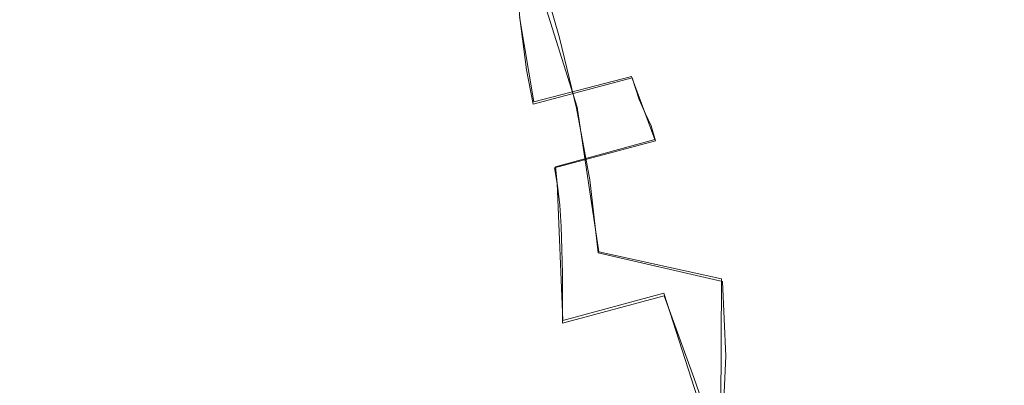
# Model space of a CAD drawing. Extents: x -47 to 101, y -281 to 0.
# Drawn here: x 59 to 64, y -232 to -230 of the extents above; entities that cross this region are included whole.
import ezdxf

# ---------------------------------------------------------------- set-up
doc = ezdxf.new("R2010")
doc.units = 0
doc.header["$LTSCALE"] = 500
doc.header["$MEASUREMENT"] = 0
doc.layers.add('DWXOUTLINES', color=7, linetype='Continuous')
doc.layers.add('FERRO_MIEDZ', color=7, linetype='Continuous')

msp = doc.modelspace()

# ---------------------------------------------------------------- linework, layer by layer
at = {"layer": 'DWXOUTLINES', "color": 0, "lineweight": 0}
for p, q in [((61.48, -228.75, 176.53), (62.08, -230.66, 175.3)), ((61.84, -230.63, 188.75), (61.76, -230.16, 188.79)), ((62.38, -230.49, 188.18), (61.84, -230.63, 188.75)), ((62.38, -230.49, 188.18), (62.51, -230.84, 188.2)), ((62.2, -231.46, 174.95), (62.08, -230.66, 175.3)), ((62.51, -230.84, 188.2), (61.96, -230.99, 188.78)), ((61.96, -230.99, 188.78), (61.97, -231.08, 188.78)), ((61.97, -231.08, 188.78), (62, -231.84, 188.61)), ((62.2, -231.46, 174.95), (62.88, -231.61, 175.56)), ((62.87, -233.26, 175.15), (62.88, -231.61, 175.56)), ((62.56, -231.69, 188.02), (62, -231.84, 188.61)), ((62.56, -231.69, 188.02), (63.28, -233.93, 188.07))]:
    msp.add_line(p, q, dxfattribs=at)
at = {"layer": 'FERRO_MIEDZ', "lineweight": 0}
for points, invisible_edges in [([(59.8213, -230.1009, 190.2141), (59.7996, -229.5321, 190.3173), (59.0905, -229.6149, 190.6398), (59.108, -230.1841, 190.5385)], 15), ([(63.4757, -229.9935, 177.8844), (63.3025, -229.6042, 178.1018), (63.736, -229.7854, 178.808), (63.9195, -230.179, 178.6076)], 15), ([(59.108, -230.1841, 190.5385), (59.0905, -229.6149, 190.6398), (58.3524, -229.6795, 190.8918), (58.3656, -230.2491, 190.7919)], 15), ([(63.1128, -230.2067, 176.9801), (62.5221, -230.0418, 176.3376), (62.384, -229.6581, 176.5765), (62.9621, -229.8193, 177.2053)], 15), ([(61.1685, -230.2985, 189.3065), (61.7619, -230.1672, 188.7947), (61.726, -229.7543, 188.863), (61.1364, -229.8848, 189.3716)], 13), ([(61.9824, -230.2764, 175.5166), (61.263, -230.1405, 174.987), (61.1654, -229.7587, 175.2335), (61.8711, -229.8919, 175.7532)], 15), ([(63.1128, -230.2067, 176.9801), (62.9621, -229.8193, 177.2053), (63.4757, -229.9935, 177.8844), (63.6377, -230.3847, 177.6742)], 15), ([(63.9195, -230.179, 178.6076), (63.736, -229.7854, 178.808), (64.096, -229.9759, 179.5508), (64.2882, -230.3741, 179.3682)], 15), ([(64.5748, -230.3787, 181.1211), (64.3774, -230.1742, 180.3239), (64.172, -229.7716, 180.4898), (64.3645, -229.9711, 181.2672)], 15), ([(58.8294, -229.8502, 173.8553), (59.6793, -229.9264, 174.1525), (59.7367, -230.3104, 173.914), (58.8732, -230.2329, 173.6121)], 15), ([(62.3426, -230.3089, 188.1924), (62.8256, -230.151, 187.5768), (62.7815, -229.8657, 187.6191), (62.3016, -230.0225, 188.2306)], 15), ([(59.6793, -229.9264, 174.1525), (60.4935, -230.0233, 174.53), (60.5638, -230.4088, 174.2976), (59.7367, -230.3104, 173.914)], 15), ([(61.1685, -230.2985, 189.3065), (61.1364, -229.8848, 189.3716), (60.4995, -230.0007, 189.8235), (60.5275, -230.4152, 189.7613)], 15), ([(62.6459, -230.4291, 176.1123), (61.9824, -230.2764, 175.5166), (61.8711, -229.8919, 175.7532), (62.5221, -230.0418, 176.3376)], 13), ([(63.9576, -229.917, 185.4494), (63.683, -230.106, 186.186), (63.726, -230.1823, 186.1852), (64.0021, -229.9923, 185.4444)], 15), ([(62.8256, -230.151, 187.5768), (62.8698, -230.339, 187.5595), (63.2893, -230.169, 186.8967), (63.2424, -229.9821, 186.9183)], 15), ([(64.2952, -230.0323, 184.6394), (64.2724, -229.9382, 184.6587), (64.0701, -230.1359, 185.4295), (64.0923, -230.2305, 185.4124)], 15), ([(64.2882, -230.3741, 179.3682), (64.096, -229.9759, 179.5508), (64.3774, -230.1742, 180.3239), (64.5763, -230.5772, 180.1599)], 15), ([(64.4486, -230.0533, 183.7964), (64.4375, -229.9363, 183.8252), (64.3116, -230.139, 184.6155), (64.3224, -230.2562, 184.5878)], 15), ([(64.6892, -230.5872, 181.9341), (64.5748, -230.3787, 181.1211), (64.3645, -229.9711, 181.2672), (64.4761, -230.1744, 182.0601)], 15), ([(60.5275, -230.4152, 189.7613), (60.4995, -230.0007, 189.8235), (59.8213, -230.1009, 190.2141), (59.8451, -230.516, 190.1543)], 15), ([(61.263, -230.1405, 174.987), (61.3457, -230.5278, 174.7618), (60.5638, -230.4088, 174.2976), (60.4935, -230.0233, 174.53)], 15), ([(61.7993, -230.4545, 188.7602), (62.3426, -230.3089, 188.1924), (62.3016, -230.0225, 188.2306), (61.7619, -230.1672, 188.7947)], 15), ([(63.6359, -229.9891, 186.1954), (63.2893, -230.169, 186.8967), (63.3343, -230.287, 186.8917), (63.683, -230.106, 186.186)], 15), ([(63.6377, -230.3847, 177.6742), (63.4757, -229.9935, 177.8844), (63.9195, -230.179, 178.6076), (64.0913, -230.5742, 178.4131)], 15), ([(64.0021, -229.9923, 185.4444), (63.726, -230.1823, 186.1852), (63.7629, -230.2467, 186.1848), (64.0403, -230.0558, 185.4404)], 15), ([(64.3116, -230.139, 184.6155), (64.2952, -230.0323, 184.6394), (64.0923, -230.2305, 185.4124), (64.1083, -230.3376, 185.39)], 15), ([(63.2479, -230.5971, 176.7672), (62.6459, -230.4291, 176.1123), (62.5221, -230.0418, 176.3376), (63.1128, -230.2067, 176.9801)], 15), ([(64.0701, -230.1359, 185.4295), (64.0403, -230.0558, 185.4404), (63.7629, -230.2467, 186.1848), (63.7916, -230.3275, 186.1766)], 15), ([(64.4486, -230.0533, 183.7964), (64.3224, -230.2562, 184.5878), (64.329, -230.3819, 184.5569), (64.4552, -230.1787, 183.765)], 15), ([(59.8451, -230.516, 190.1543), (59.8213, -230.1009, 190.2141), (59.108, -230.1841, 190.5385), (59.1273, -230.5997, 190.4808)], 15), ([(61.9824, -230.2764, 175.5166), (62.0765, -230.6659, 175.3), (61.3457, -230.5278, 174.7618), (61.263, -230.1405, 174.987)], 15), ([(63.683, -230.106, 186.186), (63.3343, -230.287, 186.8917), (63.3753, -230.3644, 186.8949), (63.726, -230.1823, 186.1852)], 15), ([(64.0923, -230.2305, 185.4124), (64.0701, -230.1359, 185.4295), (63.7916, -230.3275, 186.1766), (63.8131, -230.4227, 186.1616)], 15), ([(64.3224, -230.2562, 184.5878), (64.3116, -230.139, 184.6155), (64.1083, -230.3376, 185.39), (64.1189, -230.4551, 185.3633)], 15), ([(59.1273, -230.5997, 190.4808), (59.108, -230.1841, 190.5385), (58.3656, -230.2491, 190.7919), (58.3801, -230.6651, 190.7359)], 15), ([(61.202, -230.5867, 189.2754), (61.7993, -230.4545, 188.7602), (61.7619, -230.1672, 188.7947), (61.1685, -230.2985, 189.3065)], 13), ([(62.3426, -230.3089, 188.1924), (62.3836, -230.498, 188.1792), (62.8698, -230.339, 187.5595), (62.8256, -230.151, 187.5768)], 15), ([(62.8698, -230.339, 187.5595), (62.9122, -230.4581, 187.5587), (63.3343, -230.287, 186.8917), (63.2893, -230.169, 186.8967)], 15), ([(63.726, -230.1823, 186.1852), (63.3753, -230.3644, 186.8949), (63.4105, -230.4296, 186.8979), (63.7629, -230.2467, 186.1848)], 15), ([(64.0913, -230.5742, 178.4131), (63.9195, -230.179, 178.6076), (64.2882, -230.3741, 179.3682), (64.468, -230.7736, 179.1905)], 15), ([(64.4552, -230.1787, 183.765), (64.329, -230.3819, 184.5569), (64.3322, -230.5139, 184.5238), (64.4585, -230.3107, 183.7315)], 15), ([(64.7785, -230.7866, 180.9762), (64.5763, -230.5772, 180.1599), (64.3774, -230.1742, 180.3239), (64.5748, -230.3787, 181.1211)], 15), ([(58.8732, -230.2329, 173.6121), (59.7367, -230.3104, 173.914), (59.781, -230.702, 173.7054), (58.907, -230.6236, 173.3998)], 15), ([(63.2479, -230.5971, 176.7672), (63.1128, -230.2067, 176.9801), (63.6377, -230.3847, 177.6742), (63.7829, -230.7786, 177.4746)], 15), ([(63.7916, -230.3275, 186.1766), (63.7629, -230.2467, 186.1848), (63.4105, -230.4296, 186.8979), (63.4379, -230.5111, 186.8923)], 15), ([(64.1083, -230.3376, 185.39), (64.0923, -230.2305, 185.4124), (63.8131, -230.4227, 186.1616), (63.8285, -230.5302, 186.1407)], 15), ([(64.3224, -230.2562, 184.5878), (64.1189, -230.4551, 185.3633), (64.1252, -230.581, 185.333), (64.329, -230.3819, 184.5569)], 15), ([(59.7367, -230.3104, 173.914), (60.5638, -230.4088, 174.2976), (60.6182, -230.8016, 174.0937), (59.781, -230.702, 173.7054)], 15), ([(61.202, -230.5867, 189.2754), (61.1685, -230.2985, 189.3065), (60.5275, -230.4152, 189.7613), (60.5568, -230.7041, 189.7332)], 15), ([(61.7993, -230.4545, 188.7602), (61.8368, -230.6445, 188.7507), (62.3836, -230.498, 188.1792), (62.3426, -230.3089, 188.1924)], 13), ([(62.6459, -230.4291, 176.1123), (62.7506, -230.8211, 175.9051), (62.0765, -230.6659, 175.3), (61.9824, -230.2764, 175.5166)], 11), ([(62.9122, -230.4581, 187.5587), (62.9508, -230.5364, 187.5656), (63.3753, -230.3644, 186.8949), (63.3343, -230.287, 186.8917)], 15), ([(64.4585, -230.3107, 183.7315), (64.3322, -230.5139, 184.5238), (64.3333, -230.6501, 184.4891), (64.4596, -230.4468, 183.6967)], 15), ([(62.3836, -230.498, 188.1792), (62.4229, -230.618, 188.1821), (62.9122, -230.4581, 187.5587), (62.8698, -230.339, 187.5595)], 15), ([(62.9508, -230.5364, 187.5656), (62.9839, -230.6025, 187.5719), (63.4105, -230.4296, 186.8979), (63.3753, -230.3644, 186.8949)], 15), ([(63.8131, -230.4227, 186.1616), (63.7916, -230.3275, 186.1766), (63.4379, -230.5111, 186.8923), (63.4584, -230.6068, 186.8793)], 15), ([(64.1189, -230.4551, 185.3633), (64.1083, -230.3376, 185.39), (63.8285, -230.5302, 186.1407), (63.8387, -230.648, 186.115)], 15), ([(60.5568, -230.7041, 189.7332), (60.5275, -230.4152, 189.7613), (59.8451, -230.516, 190.1543), (59.8699, -230.8056, 190.1288)], 15), ([(61.3457, -230.5278, 174.7618), (61.4096, -230.9221, 174.5636), (60.6182, -230.8016, 174.0937), (60.5638, -230.4088, 174.2976)], 15), ([(63.8285, -230.5302, 186.1407), (63.8131, -230.4227, 186.1616), (63.4584, -230.6068, 186.8793), (63.473, -230.7147, 186.8599)], 15), ([(63.7829, -230.7786, 177.4746), (63.6377, -230.3847, 177.6742), (64.0913, -230.5742, 178.4131), (64.2452, -230.9718, 178.2278)], 15), ([(64.329, -230.3819, 184.5569), (64.1252, -230.581, 185.333), (64.1284, -230.713, 185.3002), (64.3322, -230.5139, 184.5238)], 15), ([(64.468, -230.7736, 179.1905), (64.2882, -230.3741, 179.3682), (64.5763, -230.5772, 180.1599), (64.7625, -230.9811, 179.9995)], 15), ([(61.202, -230.5867, 189.2754), (61.2356, -230.7775, 189.2692), (61.8368, -230.6445, 188.7507), (61.7993, -230.4545, 188.7602)], 11), ([(62.4229, -230.618, 188.1821), (62.4588, -230.6973, 188.1927), (62.9508, -230.5364, 187.5656), (62.9122, -230.4581, 187.5587)], 15), ([(63.2479, -230.5971, 176.7672), (63.3623, -230.9918, 176.5705), (62.7506, -230.8211, 175.9051), (62.6459, -230.4291, 176.1123)], 15), ([(63.0097, -230.6846, 187.5689), (63.4379, -230.5111, 186.8923), (63.4105, -230.4296, 186.8979), (62.9839, -230.6025, 187.5719)], 15), ([(64.1189, -230.4551, 185.3633), (63.8387, -230.648, 186.115), (63.8449, -230.7739, 186.0854), (64.1252, -230.581, 185.333)], 15), ([(64.4596, -230.4468, 183.6967), (64.3333, -230.6501, 184.4891), (64.3333, -230.7884, 184.4536), (64.4596, -230.5851, 183.6612)], 15), ([(59.8699, -230.8056, 190.1288), (59.8451, -230.516, 190.1543), (59.1273, -230.5997, 190.4808), (59.1473, -230.8899, 190.4574)], 15), ([(62.0765, -230.6659, 175.3), (62.1493, -231.0618, 175.1082), (61.4096, -230.9221, 174.5636), (61.3457, -230.5278, 174.7618)], 15), ([(61.8368, -230.6445, 188.7507), (61.8726, -230.7655, 188.7572), (62.4229, -230.618, 188.1821), (62.3836, -230.498, 188.1792)], 11), ([(63.029, -230.7808, 187.5578), (63.4584, -230.6068, 186.8793), (63.4379, -230.5111, 186.8923), (63.0097, -230.6846, 187.5689)], 15), ([(63.8387, -230.648, 186.115), (63.8285, -230.5302, 186.1407), (63.473, -230.7147, 186.8599), (63.4828, -230.8327, 186.8351)], 15), ([(64.3322, -230.5139, 184.5238), (64.1284, -230.713, 185.3002), (64.1295, -230.8493, 185.2656), (64.3333, -230.6501, 184.4891)], 15), ([(61.202, -230.5867, 189.2754), (60.5568, -230.7041, 189.7332), (60.5861, -230.8958, 189.73), (61.2356, -230.7775, 189.2692)], 15), ([(62.4588, -230.6973, 188.1927), (62.4895, -230.7641, 188.2019), (62.9839, -230.6025, 187.5719), (62.9508, -230.5364, 187.5656)], 15), ([(64.1252, -230.581, 185.333), (63.8449, -230.7739, 186.0854), (63.8479, -230.9061, 186.0528), (64.1284, -230.713, 185.3002)], 15), ([(64.2452, -230.9718, 178.2278), (64.0913, -230.5742, 178.4131), (64.468, -230.7736, 179.1905), (64.6293, -231.175, 179.02)], 15), ([(64.6723, -231.0083, 183.5759), (64.4596, -230.5851, 183.6612), (64.3333, -230.7884, 184.4536), (64.5428, -231.2168, 184.3884)], 15), ([(59.1473, -230.8899, 190.4574), (59.1273, -230.5997, 190.4808), (58.3801, -230.6651, 190.7359), (58.3952, -230.9558, 190.7142)], 15), ([(58.907, -230.6236, 173.3998), (59.781, -230.702, 173.7054), (59.8097, -231.1027, 173.5327), (58.9289, -231.0237, 173.2247)], 15), ([(61.8726, -230.7655, 188.7572), (61.9054, -230.8456, 188.771), (62.4588, -230.6973, 188.1927), (62.4229, -230.618, 188.1821)], 11), ([(62.5134, -230.8469, 188.2013), (63.0097, -230.6846, 187.5689), (62.9839, -230.6025, 187.5719), (62.4895, -230.7641, 188.2019)], 15), ([(63.0428, -230.8891, 187.5397), (63.473, -230.7147, 186.8599), (63.4584, -230.6068, 186.8793), (63.029, -230.7808, 187.5578)], 15), ([(63.2479, -230.5971, 176.7672), (63.7829, -230.7786, 177.4746), (63.9058, -231.1761, 177.2892), (63.3623, -230.9918, 176.5705)], 15), ([(61.2356, -230.7775, 189.2692), (61.2677, -230.8993, 189.279), (61.8726, -230.7655, 188.7572), (61.8368, -230.6445, 188.7507)], 15), ([(62.7506, -230.8211, 175.9051), (62.8316, -231.2189, 175.7207), (62.1493, -231.0618, 175.1082), (62.0765, -230.6659, 175.3)], 11), ([(62.5314, -230.9435, 188.1919), (63.029, -230.7808, 187.5578), (63.0097, -230.6846, 187.5689), (62.5134, -230.8469, 188.2013)], 15), ([(63.8387, -230.648, 186.115), (63.4828, -230.8327, 186.8351), (63.4887, -230.9588, 186.806), (63.8449, -230.7739, 186.0854)], 15), ([(64.3333, -230.6501, 184.4891), (64.1295, -230.8493, 185.2656), (64.1295, -230.9875, 185.2301), (64.3333, -230.7884, 184.4536)], 15), ([(59.781, -230.702, 173.7054), (60.6182, -230.8016, 174.0937), (60.6534, -231.2031, 173.9239), (59.8097, -231.1027, 173.5327)], 15), ([(60.5568, -230.7041, 189.7332), (59.8699, -230.8056, 190.1288), (59.8947, -230.9979, 190.1283), (60.5861, -230.8958, 189.73)], 15), ([(61.9054, -230.8456, 188.771), (61.9335, -230.9132, 188.7831), (62.4895, -230.7641, 188.2019), (62.4588, -230.6973, 188.1927)], 11), ([(63.052, -231.0073, 187.5158), (63.4828, -230.8327, 186.8351), (63.473, -230.7147, 186.8599), (63.0428, -230.8891, 187.5397)], 15), ([(64.1284, -230.713, 185.3002), (63.8479, -230.9061, 186.0528), (63.849, -231.0423, 186.0183), (64.1295, -230.8493, 185.2656)], 15), ([(61.2356, -230.7775, 189.2692), (60.5861, -230.8958, 189.73), (60.6142, -231.0183, 189.7427), (61.2677, -230.8993, 189.279)], 15), ([(61.4096, -230.9221, 174.5636), (61.4509, -231.3246, 174.3974), (60.6534, -231.2031, 173.9239), (60.6182, -230.8016, 174.0937)], 15), ([(61.2677, -230.8993, 189.279), (61.297, -230.9802, 189.2958), (61.9054, -230.8456, 188.771), (61.8726, -230.7655, 188.7572)], 15), ([(61.9553, -230.9965, 188.7846), (62.5134, -230.8469, 188.2013), (62.4895, -230.7641, 188.2019), (61.9335, -230.9132, 188.7831)], 13), ([(62.5442, -231.052, 188.1751), (63.0428, -230.8891, 187.5397), (63.029, -230.7808, 187.5578), (62.5314, -230.9435, 188.1919)], 15), ([(63.8449, -230.7739, 186.0854), (63.4887, -230.9588, 186.806), (63.4916, -231.091, 186.7738), (63.8479, -230.9061, 186.0528)], 15), ([(63.7829, -230.7786, 177.4746), (64.2452, -230.9718, 178.2278), (64.3755, -231.3724, 178.0544), (63.9058, -231.1761, 177.2892)], 15), ([(64.5428, -231.2168, 184.3884), (64.3333, -230.7884, 184.4536), (64.1295, -230.9875, 185.2301), (64.3338, -231.421, 185.1847)], 15), ([(59.8699, -230.8056, 190.1288), (59.1473, -230.8899, 190.4574), (59.1674, -231.0827, 190.459), (59.8947, -230.9979, 190.1283)], 15), ([(61.297, -230.9802, 189.2958), (61.3222, -231.0484, 189.3104), (61.9335, -230.9132, 188.7831), (61.9054, -230.8456, 188.771)], 15), ([(61.9717, -231.0935, 188.7768), (62.5314, -230.9435, 188.1919), (62.5134, -230.8469, 188.2013), (61.9553, -230.9965, 188.7846)], 11), ([(63.3623, -230.9918, 176.5705), (63.4507, -231.3916, 176.3942), (62.8316, -231.2189, 175.7207), (62.7506, -230.8211, 175.9051)], 15), ([(63.052, -231.0073, 187.5158), (63.0576, -231.1335, 187.4873), (63.4887, -230.9588, 186.806), (63.4828, -230.8327, 186.8351)], 15), ([(64.1295, -230.8493, 185.2656), (63.849, -231.0423, 186.0183), (63.849, -231.1806, 185.9828), (64.1295, -230.9875, 185.2301)], 15), ([(59.1473, -230.8899, 190.4574), (58.3952, -230.9558, 190.7142), (58.4104, -231.149, 190.7175), (59.1674, -231.0827, 190.459)], 15), ([(60.5861, -230.8958, 189.73), (59.8947, -230.9979, 190.1283), (59.9184, -231.121, 190.1434), (60.6142, -231.0183, 189.7427)], 15), ([(61.2677, -230.8993, 189.279), (60.6142, -231.0183, 189.7427), (60.6399, -231.0998, 189.7621), (61.297, -230.9802, 189.2958)], 15), ([(61.3417, -231.1323, 189.3138), (61.9553, -230.9965, 188.7846), (61.9335, -230.9132, 188.7831), (61.3222, -231.0484, 189.3104)], 15), ([(62.5527, -231.1705, 188.152), (63.052, -231.0073, 187.5158), (63.0428, -230.8891, 187.5397), (62.5442, -231.052, 188.1751)], 15), ([(63.8479, -230.9061, 186.0528), (63.4916, -231.091, 186.7738), (63.4926, -231.2273, 186.7394), (63.849, -231.0423, 186.0183)], 15), ([(62.1493, -231.0618, 175.1082), (62.1963, -231.4654, 174.9463), (61.4509, -231.3246, 174.3974), (61.4096, -230.9221, 174.5636)], 15), ([(61.9834, -231.2024, 188.7612), (62.5442, -231.052, 188.1751), (62.5314, -230.9435, 188.1919), (61.9717, -231.0935, 188.7768)], 15), ([(63.0576, -231.1335, 187.4873), (63.0603, -231.2658, 187.4553), (63.4916, -231.091, 186.7738), (63.4887, -230.9588, 186.806)], 15), ([(59.8947, -230.9979, 190.1283), (59.1674, -231.0827, 190.459), (59.1866, -231.2064, 190.4763), (59.9184, -231.121, 190.1434)], 15), ([(60.6142, -231.0183, 189.7427), (59.9184, -231.121, 190.1434), (59.9401, -231.2032, 190.165), (60.6399, -231.0998, 189.7621)], 15), ([(61.297, -230.9802, 189.2958), (60.6399, -231.0998, 189.7621), (60.6618, -231.1686, 189.7789), (61.3222, -231.0484, 189.3104)], 15), ([(61.3564, -231.2297, 189.3076), (61.9717, -231.0935, 188.7768), (61.9553, -230.9965, 188.7846), (61.3417, -231.1323, 189.3138)], 13), ([(62.5527, -231.1705, 188.152), (62.5579, -231.2969, 188.124), (63.0576, -231.1335, 187.4873), (63.052, -231.0073, 187.5158)], 15), ([(63.3623, -230.9918, 176.5705), (63.9058, -231.1761, 177.2892), (64.0008, -231.5782, 177.1216), (63.4507, -231.3916, 176.3942)], 15), ([(64.3338, -231.421, 185.1847), (64.1295, -230.9875, 185.2301), (63.849, -231.1806, 185.9828), (64.0461, -231.619, 185.9565)], 15), ([(64.2452, -230.9718, 178.2278), (64.6293, -231.175, 179.02), (64.7657, -231.5789, 178.8594), (64.3755, -231.3724, 178.0544)], 15), ([(58.9289, -231.0237, 173.2247), (59.8097, -231.1027, 173.5327), (59.8201, -231.5143, 173.4017), (58.9369, -231.435, 173.0928)], 15), ([(61.3417, -231.1323, 189.3138), (61.3222, -231.0484, 189.3104), (60.6618, -231.1686, 189.7789), (60.6789, -231.2529, 189.7842)], 15), ([(61.9912, -231.321, 188.7389), (62.5527, -231.1705, 188.152), (62.5442, -231.052, 188.1751), (61.9834, -231.2024, 188.7612)], 15), ([(62.8316, -231.2189, 175.7207), (62.8839, -231.6237, 175.5636), (62.1963, -231.4654, 174.9463), (62.1493, -231.0618, 175.1082)], 9), ([(63.849, -231.0423, 186.0183), (63.4926, -231.2273, 186.7394), (63.4926, -231.3656, 186.7039), (63.849, -231.1806, 185.9828)], 15), ([(59.1674, -231.0827, 190.459), (58.4104, -231.149, 190.7175), (58.4249, -231.2731, 190.7364), (59.1866, -231.2064, 190.4763)], 15), ([(59.9184, -231.121, 190.1434), (59.1866, -231.2064, 190.4763), (59.2041, -231.2891, 190.4998), (59.9401, -231.2032, 190.165)], 15), ([(59.8097, -231.1027, 173.5327), (60.6534, -231.2031, 173.9239), (60.6662, -231.6149, 173.794), (59.8201, -231.5143, 173.4017)], 15), ([(60.6399, -231.0998, 189.7621), (59.9401, -231.2032, 190.165), (59.9587, -231.2725, 190.1839), (60.6618, -231.1686, 189.7789)], 15), ([(61.3669, -231.3388, 189.293), (61.9834, -231.2024, 188.7612), (61.9717, -231.0935, 188.7768), (61.3564, -231.2297, 189.3076)], 13), ([(63.0603, -231.2658, 187.4553), (63.0612, -231.4021, 187.4209), (63.4926, -231.2273, 186.7394), (63.4916, -231.091, 186.7738)], 15), ([(60.6789, -231.2529, 189.7842), (60.6618, -231.1686, 189.7789), (59.9587, -231.2725, 190.1839), (59.9732, -231.3571, 190.1906)], 15), ([(61.3564, -231.2297, 189.3076), (61.3417, -231.1323, 189.3138), (60.6789, -231.2529, 189.7842), (60.6917, -231.3507, 189.7792)], 15), ([(61.9912, -231.321, 188.7389), (61.9959, -231.4475, 188.7113), (62.5579, -231.2969, 188.124), (62.5527, -231.1705, 188.152)], 15), ([(62.5579, -231.2969, 188.124), (62.5604, -231.4292, 188.0923), (63.0603, -231.2658, 187.4553), (63.0576, -231.1335, 187.4873)], 15), ([(64.0461, -231.619, 185.9565), (63.849, -231.1806, 185.9828), (63.4926, -231.3656, 186.7039), (63.6807, -231.8086, 186.6959)], 15), ([(63.9058, -231.1761, 177.2892), (64.3755, -231.3724, 178.0544), (64.4762, -231.7769, 177.8961), (64.0008, -231.5782, 177.1216)], 15), ([(59.1866, -231.2064, 190.4763), (58.4249, -231.2731, 190.7364), (58.4381, -231.3561, 190.7613), (59.2041, -231.2891, 190.4998)], 15), ([(59.9401, -231.2032, 190.165), (59.2041, -231.2891, 190.4998), (59.2192, -231.3588, 190.5202), (59.9587, -231.2725, 190.1839)], 15), ([(61.4509, -231.3246, 174.3974), (61.4659, -231.7367, 174.2689), (60.6662, -231.6149, 173.794), (60.6534, -231.2031, 173.9239)], 15), ([(61.3669, -231.3388, 189.293), (61.3564, -231.2297, 189.3076), (60.6917, -231.3507, 189.7792), (60.7009, -231.46, 189.7655)], 15), ([(61.3739, -231.4576, 189.2714), (61.9912, -231.321, 188.7389), (61.9834, -231.2024, 188.7612), (61.3669, -231.3388, 189.293)], 13), ([(63.4507, -231.3916, 176.3942), (63.5078, -231.7978, 176.2423), (62.8839, -231.6237, 175.5636), (62.8316, -231.2189, 175.7207)], 15), ([(63.0612, -231.4021, 187.4209), (63.0612, -231.5404, 187.3855), (63.4926, -231.3656, 186.7039), (63.4926, -231.2273, 186.7394)], 15), ([(64.7458, -231.6448, 184.322), (64.5428, -231.2168, 184.3884), (64.3338, -231.421, 185.1847), (64.5317, -231.8539, 185.1373)], 15), ([(59.2041, -231.2891, 190.4998), (58.4381, -231.3561, 190.7613), (58.4494, -231.4262, 190.783), (59.2192, -231.3588, 190.5202)], 15), ([(59.9732, -231.3571, 190.1906), (59.9587, -231.2725, 190.1839), (59.2192, -231.3588, 190.5202), (59.2309, -231.4437, 190.5282)], 15), ([(60.6917, -231.3507, 189.7792), (60.6789, -231.2529, 189.7842), (59.9732, -231.3571, 190.1906), (59.9841, -231.4552, 190.1868)], 15), ([(62.5604, -231.4292, 188.0923), (62.5613, -231.5655, 188.058), (63.0612, -231.4021, 187.4209), (63.0603, -231.2658, 187.4553)], 15), ([(61.3739, -231.4576, 189.2714), (61.3669, -231.3388, 189.293), (60.7009, -231.46, 189.7655), (60.707, -231.579, 189.7446)], 15), ([(61.3739, -231.4576, 189.2714), (61.3781, -231.5842, 189.2443), (61.9959, -231.4475, 188.7113), (61.9912, -231.321, 188.7389)], 11), ([(62.1963, -231.4654, 174.9463), (62.2134, -231.8779, 174.8193), (61.4659, -231.7367, 174.2689), (61.4509, -231.3246, 174.3974)], 15), ([(61.9959, -231.4475, 188.7113), (61.9982, -231.5799, 188.6798), (62.5604, -231.4292, 188.0923), (62.5579, -231.2969, 188.124)], 15), ([(59.2309, -231.4437, 190.5282), (59.2192, -231.3588, 190.5202), (58.4494, -231.4262, 190.783), (58.4583, -231.5114, 190.792)], 15), ([(59.9841, -231.4552, 190.1868), (59.9732, -231.3571, 190.1906), (59.2309, -231.4437, 190.5282), (59.2397, -231.542, 190.5253)], 15), ([(60.7009, -231.46, 189.7655), (60.6917, -231.3507, 189.7792), (59.9841, -231.4552, 190.1868), (59.9918, -231.5647, 190.1739)], 15), ([(62.5613, -231.5655, 188.058), (62.5613, -231.7038, 188.0226), (63.0612, -231.5404, 187.3855), (63.0612, -231.4021, 187.4209)], 15), ([(63.2384, -231.9879, 187.3948), (63.6807, -231.8086, 186.6959), (63.4926, -231.3656, 186.7039), (63.0612, -231.5404, 187.3855)], 15), ([(63.4507, -231.3916, 176.3942), (64.0008, -231.5782, 177.1216), (64.0622, -231.9858, 176.9754), (63.5078, -231.7978, 176.2423)], 15), ([(64.3755, -231.3724, 178.0544), (64.7657, -231.5789, 178.8594), (64.8711, -231.9859, 178.7108), (64.4762, -231.7769, 177.8961)], 15), ([(59.2397, -231.542, 190.5253), (59.2309, -231.4437, 190.5282), (58.4583, -231.5114, 190.792), (58.4649, -231.6099, 190.7899)], 15), ([(58.9289, -231.859, 173.0104), (58.9369, -231.435, 173.0928), (59.8201, -231.5143, 173.4017), (59.8097, -231.938, 173.3184)], 15), ([(59.9918, -231.5647, 190.1739), (59.9841, -231.4552, 190.1868), (59.2397, -231.542, 190.5253), (59.2459, -231.6517, 190.5131)], 15), ([(61.3739, -231.4576, 189.2714), (60.707, -231.579, 189.7446), (60.7107, -231.7057, 189.7179), (61.3781, -231.5842, 189.2443)], 15), ([(61.3781, -231.5842, 189.2443), (61.3802, -231.7167, 189.213), (61.9982, -231.5799, 188.6798), (61.9959, -231.4475, 188.7113)], 11), ([(61.9982, -231.5799, 188.6798), (61.999, -231.7163, 188.6457), (62.5613, -231.5655, 188.058), (62.5604, -231.4292, 188.0923)], 15), ([(64.5317, -231.8539, 185.1373), (64.3338, -231.421, 185.1847), (64.0461, -231.619, 185.9565), (64.2372, -232.0567, 185.9277)], 15), ([(60.707, -231.579, 189.7446), (60.7009, -231.46, 189.7655), (59.9918, -231.5647, 190.1739), (59.997, -231.6839, 190.1535)], 15), ([(62.8839, -231.6237, 175.5636), (62.903, -232.0367, 175.4383), (62.2134, -231.8779, 174.8193), (62.1963, -231.4654, 174.9463)], 15), ([(59.2459, -231.6517, 190.5131), (59.2397, -231.542, 190.5253), (58.4649, -231.6099, 190.7899), (58.4696, -231.7198, 190.7782)], 15), ([(59.997, -231.6839, 190.1535), (59.9918, -231.5647, 190.1739), (59.2459, -231.6517, 190.5131), (59.2501, -231.771, 190.4932)], 15), ([(59.8097, -231.938, 173.3184), (59.8201, -231.5143, 173.4017), (60.6662, -231.6149, 173.794), (60.6534, -232.0383, 173.7097)], 15), ([(61.999, -231.7163, 188.6457), (61.999, -231.8546, 188.6102), (62.5613, -231.7038, 188.0226), (62.5613, -231.5655, 188.058)], 15), ([(62.7257, -232.1555, 188.0481), (63.2384, -231.9879, 187.3948), (63.0612, -231.5404, 187.3855), (62.5613, -231.7038, 188.0226)], 15), ([(60.707, -231.579, 189.7446), (59.997, -231.6839, 190.1535), (60.0001, -231.8107, 190.1271), (60.7107, -231.7057, 189.7179)], 15), ([(61.4509, -232.1598, 174.1832), (60.6534, -232.0383, 173.7097), (60.6662, -231.6149, 173.794), (61.4659, -231.7367, 174.2689)], 15), ([(61.3781, -231.5842, 189.2443), (60.7107, -231.7057, 189.7179), (60.7125, -231.8382, 189.6868), (61.3802, -231.7167, 189.213)], 15), ([(61.3802, -231.7167, 189.213), (61.3809, -231.853, 189.1789), (61.999, -231.7163, 188.6457), (61.9982, -231.5799, 188.6798)], 11), ([(64.2372, -232.0567, 185.9277), (64.0461, -231.619, 185.9565), (63.6807, -231.8086, 186.6959), (63.863, -232.2509, 186.6848)], 15), ([(64.0008, -231.5782, 177.1216), (64.4762, -231.7769, 177.8961), (64.5413, -232.186, 177.7559), (64.0622, -231.9858, 176.9754)], 15), ([(59.2501, -231.771, 190.4932), (59.2459, -231.6517, 190.5131), (58.4696, -231.7198, 190.7782), (58.4727, -231.8391, 190.7586)], 15), ([(63.5078, -231.7978, 176.2423), (63.5286, -232.2112, 176.1189), (62.903, -232.0367, 175.4383), (62.8839, -231.6237, 175.5636)], 11), ([(59.997, -231.6839, 190.1535), (59.2501, -231.771, 190.4932), (59.2526, -231.8979, 190.467), (60.0001, -231.8107, 190.1271)], 15), ([(60.7107, -231.7057, 189.7179), (60.0001, -231.8107, 190.1271), (60.0016, -231.9432, 190.0961), (60.7125, -231.8382, 189.6868)], 15), ([(61.3802, -231.7167, 189.213), (60.7125, -231.8382, 189.6868), (60.7131, -231.9746, 189.6527), (61.3809, -231.853, 189.1789)], 15), ([(61.3809, -231.853, 189.1789), (61.3809, -231.9913, 189.1434), (61.999, -231.8546, 188.6102), (61.999, -231.7163, 188.6457)], 11), ([(62.1492, -232.31, 188.6507), (62.7257, -232.1555, 188.0481), (62.5613, -231.7038, 188.0226), (61.999, -231.8546, 188.6102)], 9), ([(59.2501, -231.771, 190.4932), (58.4727, -231.8391, 190.7586), (58.4746, -231.966, 190.7327), (59.2526, -231.8979, 190.467)], 15), ([(62.1963, -232.3006, 174.7321), (61.4509, -232.1598, 174.1832), (61.4659, -231.7367, 174.2689), (62.2134, -231.8779, 174.8193)], 15), ([(60.0001, -231.8107, 190.1271), (59.2526, -231.8979, 190.467), (59.2539, -232.0305, 190.4362), (60.0016, -231.9432, 190.0961)], 15), ([(60.7125, -231.8382, 189.6868), (60.0016, -231.9432, 190.0961), (60.0021, -232.0796, 190.0622), (60.7131, -231.9746, 189.6527)], 15), ([(63.41, -232.4344, 187.4005), (63.863, -232.2509, 186.6848), (63.6807, -231.8086, 186.6959), (63.2384, -231.9879, 187.3948)], 15), ([(63.5078, -231.7978, 176.2423), (64.0622, -231.9858, 176.9754), (64.0846, -232.3998, 176.854), (63.5286, -232.2112, 176.1189)], 15), ([(58.9199, -232.2772, 172.933), (58.9289, -231.859, 173.0104), (59.8097, -231.938, 173.3184), (59.7978, -232.356, 173.24)], 15), ([(61.3809, -231.853, 189.1789), (60.7131, -231.9746, 189.6527), (60.7131, -232.1129, 189.6172), (61.3809, -231.9913, 189.1434)], 15), ([(61.5153, -232.4503, 189.1974), (62.1492, -232.31, 188.6507), (61.999, -231.8546, 188.6102), (61.3809, -231.9913, 189.1434)], 15), ([(62.8839, -232.4589, 175.3493), (62.1963, -232.3006, 174.7321), (62.2134, -231.8779, 174.8193), (62.903, -232.0367, 175.4383)], 15), ([(64.7169, -232.2859, 185.0861), (64.5317, -231.8539, 185.1373), (64.2372, -232.0567, 185.9277), (64.4159, -232.4931, 185.8938)], 15), ([(59.2526, -231.8979, 190.467), (58.4746, -231.966, 190.7327), (58.4756, -232.0986, 190.702), (59.2539, -232.0305, 190.4362)], 15), ([(60.0016, -231.9432, 190.0961), (59.2539, -232.0305, 190.4362), (59.2543, -232.1668, 190.4023), (60.0021, -232.0796, 190.0622)], 15), ([(59.7978, -232.356, 173.24), (59.8097, -231.938, 173.3184), (60.6534, -232.0383, 173.7097), (60.6389, -232.456, 173.63)], 15), ([(60.7131, -231.9746, 189.6527), (60.0021, -232.0796, 190.0622), (60.0021, -232.2179, 190.0267), (60.7131, -232.1129, 189.6172)], 15), ([(61.5153, -232.4503, 189.1974), (61.3809, -231.9913, 189.1434), (60.7131, -232.1129, 189.6172), (60.8306, -232.5749, 189.6833)], 15), ([(62.8851, -232.606, 188.0694), (63.41, -232.4344, 187.4005), (63.2384, -231.9879, 187.3948), (62.7257, -232.1555, 188.0481)], 15), ([(64.0622, -231.9858, 176.9754), (64.5413, -232.186, 177.7559), (64.565, -232.6006, 177.6367), (64.0846, -232.3998, 176.854)], 15), ([(59.2539, -232.0305, 190.4362), (58.4756, -232.0986, 190.702), (58.4759, -232.235, 190.6681), (59.2543, -232.1668, 190.4023)], 15), ([(61.4339, -232.5771, 174.1021), (60.6389, -232.456, 173.63), (60.6534, -232.0383, 173.7097), (61.4509, -232.1598, 174.1832)], 15), ([(63.5078, -232.633, 176.028), (62.8839, -232.4589, 175.3493), (62.903, -232.0367, 175.4383), (63.5286, -232.2112, 176.1189)], 13), ([(64.4159, -232.4931, 185.8938), (64.2372, -232.0567, 185.9277), (63.863, -232.2509, 186.6848), (64.0335, -232.6915, 186.6675)], 15), ([(60.0021, -232.0796, 190.0622), (59.2543, -232.1668, 190.4023), (59.2543, -232.3051, 190.3668), (60.0021, -232.2179, 190.0267)], 15), ([(60.8306, -232.5749, 189.6833), (60.7131, -232.1129, 189.6172), (60.0021, -232.2179, 190.0267), (60.1016, -232.6826, 190.1031)], 15), ([(59.2543, -232.1668, 190.4023), (58.4759, -232.235, 190.6681), (58.4759, -232.3733, 190.6326), (59.2543, -232.3051, 190.3668)], 15), ([(62.1769, -232.7175, 174.6492), (61.4339, -232.5771, 174.1021), (61.4509, -232.1598, 174.1832), (62.1963, -232.3006, 174.7321)], 15), ([(62.2947, -232.7643, 188.6865), (62.8851, -232.606, 188.0694), (62.7257, -232.1555, 188.0481), (62.1492, -232.31, 188.6507)], 13)]:
    msp.add_3dface(points, dxfattribs=dict(at, invisible_edges=invisible_edges))

doc.saveas('drawing.dxf')
